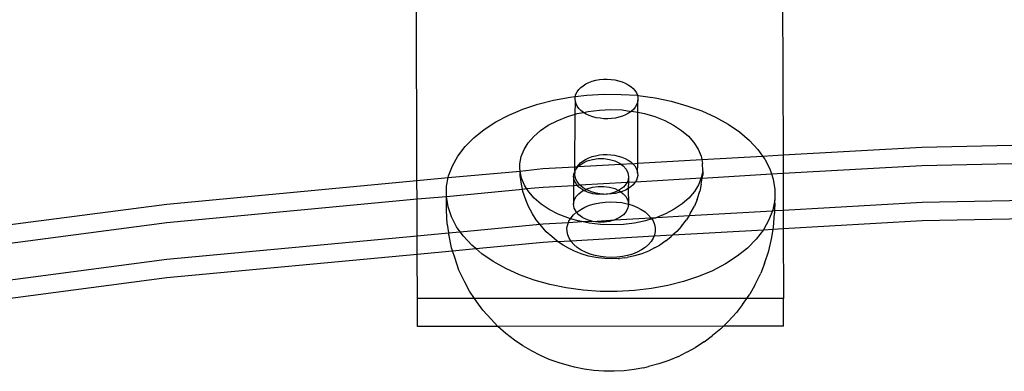
# Model space of a CAD drawing. Extents: x -2769 to 2737, y -4059 to 3387.
# Drawn here: x -1035 to -928, y -1973 to -1934 of the extents above; entities that cross this region are included whole.
import ezdxf

# ---------------------------------------------------------------- set-up
doc = ezdxf.new("R2010")
doc.units = 0
doc.layers.get('0').update_dxf_attribs({"linetype": 'CONTINUOUS'})

msp = doc.modelspace()

# ---------------------------------------------------------------- linework, layer by layer
for p, q in [((-991.99, -1951.73), (-992.07, -1918.83)), ((-952.07, -1918.72), (-951.99, -1948.94)), ((-972.83, -1940.91), (-972.44, -1940.8)), ((-972.44, -1940.8), (-972.04, -1940.73)), ((-972.04, -1940.73), (-971.62, -1940.69)), ((-971.62, -1940.69), (-971.2, -1940.68)), ((-971.2, -1940.68), (-970.77, -1940.7)), ((-970.77, -1940.7), (-970.36, -1940.76)), ((-970.36, -1940.76), (-969.96, -1940.85)), ((-974.49, -1942.07), (-974.32, -1941.82)), ((-974.32, -1941.82), (-974.1, -1941.6)), ((-974.1, -1941.6), (-973.83, -1941.39)), ((-973.83, -1941.39), (-973.53, -1941.2)), ((-973.53, -1941.2), (-973.2, -1941.04)), ((-973.2, -1941.04), (-972.83, -1940.91)), ((-969.96, -1940.85), (-969.58, -1940.96)), ((-969.58, -1940.96), (-969.23, -1941.11)), ((-969.23, -1941.11), (-968.9, -1941.28)), ((-968.9, -1941.28), (-968.61, -1941.48)), ((-968.61, -1941.48), (-968.37, -1941.7)), ((-968.37, -1941.7), (-968.17, -1941.93)), ((-978.79, -1943.41), (-977.07, -1942.97)), ((-977.07, -1942.97), (-975.27, -1942.63)), ((-975.27, -1942.63), (-974.69, -1942.58)), ((-974.71, -1942.85), (-974.69, -1942.58)), ((-974.68, -1943.11), (-974.71, -1942.85)), ((-974.69, -1942.58), (-974.62, -1942.32)), ((-974.69, -1942.58), (-973.43, -1942.42)), ((-974.62, -1942.32), (-974.49, -1942.07)), ((-973.43, -1942.42), (-971.56, -1942.32)), ((-971.56, -1942.32), (-969.68, -1942.34)), ((-969.68, -1942.34), (-967.9, -1942.44)), ((-968.17, -1941.93), (-968.01, -1942.18)), ((-968.01, -1942.18), (-967.9, -1942.44)), ((-967.9, -1942.44), (-967.81, -1942.47)), ((-967.9, -1942.44), (-967.85, -1942.7)), ((-967.85, -1942.97), (-967.89, -1943.23)), ((-967.85, -1942.7), (-967.85, -1942.97)), ((-967.85, -1944.28), (-967.85, -1942.97)), ((-967.81, -1942.47), (-965.98, -1942.73)), ((-965.98, -1942.73), (-964.2, -1943.09)), ((-981.96, -1944.6), (-980.43, -1943.95)), ((-980.43, -1943.95), (-978.79, -1943.41)), ((-974.72, -1944.51), (-974.68, -1943.11)), ((-974.6, -1943.38), (-974.68, -1943.11)), ((-974.47, -1943.63), (-974.6, -1943.38)), ((-974.29, -1943.87), (-974.47, -1943.63)), ((-974.07, -1944.1), (-974.29, -1943.87)), ((-973.3, -1944.2), (-972.06, -1944.05)), ((-972.06, -1944.05), (-970.81, -1943.99)), ((-970.81, -1943.99), (-969.56, -1944.04)), ((-969.56, -1944.04), (-968.58, -1944.19)), ((-968.34, -1943.97), (-968.55, -1944.16)), ((-968.15, -1943.74), (-968.34, -1943.97)), ((-968, -1943.49), (-968.15, -1943.74)), ((-967.89, -1943.23), (-968, -1943.49)), ((-964.2, -1943.09), (-962.49, -1943.57)), ((-962.49, -1943.57), (-960.87, -1944.15)), ((-983.38, -1945.34), (-981.96, -1944.6)), ((-976.68, -1945.21), (-975.62, -1944.78)), ((-975.62, -1944.78), (-974.72, -1944.51)), ((-974.74, -1950.24), (-974.72, -1944.51)), ((-974.72, -1944.51), (-974.49, -1944.44)), ((-974.49, -1944.44), (-973.8, -1944.3)), ((-973.8, -1944.3), (-974.07, -1944.1)), ((-973.8, -1944.3), (-973.3, -1944.2)), ((-973.49, -1944.49), (-973.8, -1944.3)), ((-973.16, -1944.65), (-973.49, -1944.49)), ((-972.79, -1944.78), (-973.16, -1944.65)), ((-972.4, -1944.88), (-972.79, -1944.78)), ((-971.99, -1944.95), (-972.4, -1944.88)), ((-971.57, -1944.99), (-971.99, -1944.95)), ((-971.15, -1945), (-971.57, -1944.99)), ((-970.73, -1944.98), (-971.15, -1945)), ((-970.31, -1944.92), (-970.73, -1944.98)), ((-969.92, -1944.83), (-970.31, -1944.92)), ((-969.54, -1944.71), (-969.92, -1944.83)), ((-969.19, -1944.56), (-969.54, -1944.71)), ((-968.87, -1944.39), (-969.19, -1944.56)), ((-968.58, -1944.19), (-968.87, -1944.39)), ((-968.55, -1944.16), (-968.58, -1944.19)), ((-968.55, -1944.16), (-968.32, -1944.19)), ((-968.32, -1944.19), (-967.85, -1944.28)), ((-967.87, -1949.85), (-967.85, -1944.28)), ((-967.85, -1944.28), (-967.13, -1944.43)), ((-967.13, -1944.43), (-965.99, -1944.76)), ((-965.99, -1944.76), (-964.92, -1945.19)), ((-960.87, -1944.15), (-959.36, -1944.83)), ((-959.36, -1944.83), (-957.98, -1945.59)), ((-985.77, -1947.07), (-984.65, -1946.17)), ((-984.65, -1946.17), (-983.38, -1945.34)), ((-978.49, -1946.29), (-977.64, -1945.71)), ((-977.64, -1945.71), (-976.68, -1945.21)), ((-964.92, -1945.19), (-963.95, -1945.69)), ((-963.95, -1945.69), (-963.08, -1946.26)), ((-957.98, -1945.59), (-956.74, -1946.44)), ((-986.73, -1948.04), (-985.77, -1947.07)), ((-979.83, -1947.62), (-979.23, -1946.93)), ((-979.23, -1946.93), (-978.49, -1946.29)), ((-963.08, -1946.26), (-962.34, -1946.9)), ((-962.34, -1946.9), (-961.73, -1947.59)), ((-956.74, -1946.44), (-955.65, -1947.37)), ((-936.82, -1948.08), (-895.25, -1947.21)), ((-987.52, -1949.06), (-986.73, -1948.04)), ((-980.28, -1948.36), (-979.83, -1947.62)), ((-961.73, -1947.59), (-961.26, -1948.33)), ((-961.26, -1948.33), (-960.94, -1949.09)), ((-955.65, -1947.37), (-954.73, -1948.35)), ((-954.73, -1948.35), (-954.22, -1949.07)), ((-951.99, -1948.94), (-936.82, -1948.08)), ((-988.12, -1950.12), (-987.52, -1949.06)), ((-980.74, -1949.91), (-980.59, -1949.12)), ((-980.59, -1949.12), (-980.28, -1948.36)), ((-973.86, -1949.61), (-973.56, -1949.43)), ((-973.56, -1949.43), (-973.22, -1949.27)), ((-973.22, -1949.27), (-972.86, -1949.13)), ((-972.86, -1949.13), (-972.47, -1949.03)), ((-972.8, -1949.44), (-972.19, -1949.35)), ((-972.47, -1949.03), (-972.06, -1948.95)), ((-972.19, -1949.35), (-971.56, -1949.35)), ((-972.06, -1948.95), (-971.65, -1948.91)), ((-971.65, -1948.91), (-971.22, -1948.9)), ((-971.56, -1949.35), (-970.95, -1949.43)), ((-971.22, -1948.9), (-970.8, -1948.93)), ((-970.8, -1948.93), (-970.39, -1948.98)), ((-970.39, -1948.98), (-969.99, -1949.07)), ((-969.99, -1949.07), (-969.61, -1949.19)), ((-969.61, -1949.19), (-969.25, -1949.33)), ((-969.25, -1949.33), (-968.93, -1949.51)), ((-960.94, -1949.09), (-960.87, -1949.45)), ((-960.87, -1949.45), (-954.22, -1949.07)), ((-954.22, -1949.07), (-951.99, -1948.94)), ((-954.22, -1949.07), (-953.99, -1949.39)), ((-953.99, -1949.39), (-953.43, -1950.47)), ((-951.99, -1948.94), (-951.99, -1950.95)), ((-936.81, -1950.08), (-895.25, -1949.22)), ((-988.53, -1951.22), (-988.12, -1950.12)), ((-980.74, -1950.4), (-980.74, -1949.91)), ((-980.73, -1950.7), (-980.74, -1950.4)), ((-980.73, -1950.7), (-978.23, -1950.44)), ((-978.23, -1950.44), (-974.74, -1950.24)), ((-974.74, -1950.24), (-974.47, -1950.23)), ((-974.74, -1950.76), (-974.74, -1950.24)), ((-974.64, -1950.54), (-974.61, -1950.51)), ((-974.61, -1950.51), (-974.36, -1950.22)), ((-974.61, -1950.51), (-974.52, -1950.29)), ((-974.52, -1950.29), (-974.47, -1950.23)), ((-974.47, -1950.23), (-974.34, -1950.05)), ((-974.47, -1950.23), (-974.36, -1950.22)), ((-974.36, -1950.22), (-969.71, -1949.96)), ((-974.36, -1950.22), (-974.3, -1950.15)), ((-974.34, -1950.05), (-974.12, -1949.82)), ((-974.3, -1950.15), (-973.88, -1949.84)), ((-974.12, -1949.82), (-973.86, -1949.61)), ((-973.88, -1949.84), (-973.38, -1949.6)), ((-973.38, -1949.6), (-972.8, -1949.44)), ((-970.95, -1949.43), (-970.38, -1949.6)), ((-970.38, -1949.6), (-969.87, -1949.84)), ((-969.87, -1949.84), (-969.71, -1949.96)), ((-969.71, -1949.96), (-968.44, -1949.88)), ((-969.71, -1949.96), (-969.45, -1950.14)), ((-969.45, -1950.14), (-969.13, -1950.5)), ((-969.13, -1950.5), (-968.94, -1950.89)), ((-968.93, -1949.51), (-968.64, -1949.7)), ((-968.64, -1949.7), (-968.44, -1949.88)), ((-968.44, -1949.88), (-968.4, -1949.92)), ((-968.4, -1949.92), (-967.87, -1949.85)), ((-968.4, -1949.92), (-968.19, -1950.15)), ((-968.19, -1950.15), (-968.04, -1950.4)), ((-968.04, -1950.4), (-967.93, -1950.66)), ((-967.88, -1950.92), (-967.87, -1949.85)), ((-967.87, -1949.85), (-960.87, -1949.45)), ((-960.87, -1949.45), (-960.78, -1949.88)), ((-960.77, -1950.67), (-960.78, -1949.88)), ((-953.43, -1950.47), (-953.24, -1951.02)), ((-951.99, -1950.95), (-936.81, -1950.08)), ((-991.99, -1951.73), (-988.57, -1951.41)), ((-988.75, -1952.34), (-988.57, -1951.41)), ((-988.57, -1951.41), (-980.73, -1950.7)), ((-988.57, -1951.41), (-988.53, -1951.22)), ((-980.57, -1951.48), (-980.73, -1950.7)), ((-980.73, -1951.19), (-980.73, -1950.7)), ((-980.58, -1952.15), (-980.73, -1951.19)), ((-980.25, -1952.25), (-980.57, -1951.48)), ((-974.87, -1951.31), (-974.8, -1950.9)), ((-974.8, -1951.71), (-974.87, -1951.31)), ((-974.87, -1951.31), (-974.87, -1952.26)), ((-974.8, -1950.9), (-974.72, -1950.81)), ((-974.74, -1950.76), (-974.66, -1950.6)), ((-974.72, -1950.81), (-974.74, -1950.76)), ((-974.74, -1951.07), (-974.72, -1950.81)), ((-974.71, -1951.34), (-974.74, -1951.07)), ((-974.63, -1951.6), (-974.71, -1951.34)), ((-974.66, -1950.6), (-974.64, -1950.54)), ((-968.94, -1950.89), (-968.87, -1951.3)), ((-968.87, -1951.3), (-968.93, -1951.71)), ((-968.87, -1951.3), (-968.87, -1951.92)), ((-968.12, -1951.87), (-960.92, -1951.45)), ((-967.92, -1951.45), (-968.02, -1951.71)), ((-967.93, -1950.66), (-967.88, -1950.92)), ((-967.87, -1951.19), (-967.92, -1951.45)), ((-967.88, -1950.92), (-967.87, -1951.19)), ((-960.92, -1951.45), (-961.23, -1952.22)), ((-960.93, -1952.12), (-960.82, -1951.46)), ((-960.77, -1950.67), (-960.92, -1951.45)), ((-960.92, -1951.45), (-960.82, -1951.46)), ((-960.82, -1951.46), (-953.24, -1951.02)), ((-960.82, -1951.46), (-960.77, -1951.15)), ((-960.77, -1950.67), (-960.77, -1951.15)), ((-953.24, -1951.02), (-951.99, -1950.95)), ((-953.24, -1951.02), (-953.06, -1951.58)), ((-953.06, -1951.58), (-952.88, -1952.7)), ((-951.99, -1950.95), (-951.98, -1954.97)), ((-1019.34, -1954.3), (-991.99, -1951.73)), ((-991.98, -1953.74), (-991.99, -1951.73)), ((-988.77, -1953.47), (-988.75, -1952.34)), ((-980.47, -1952.66), (-980.58, -1952.15)), ((-980.47, -1952.66), (-980.01, -1952.62)), ((-980.01, -1952.62), (-980.25, -1952.25)), ((-980.01, -1952.62), (-978.22, -1952.45)), ((-979.78, -1952.98), (-980.01, -1952.62)), ((-978.22, -1952.45), (-974.87, -1952.26)), ((-974.87, -1952.26), (-974.49, -1952.24)), ((-974.87, -1952.26), (-974.87, -1954.33)), ((-974.61, -1952.1), (-974.8, -1951.71)), ((-974.5, -1951.85), (-974.63, -1951.6)), ((-974.49, -1952.24), (-974.61, -1952.1)), ((-974.32, -1952.09), (-974.5, -1951.85)), ((-974.49, -1952.24), (-974.2, -1952.22)), ((-974.29, -1952.46), (-974.49, -1952.24)), ((-974.2, -1952.22), (-974.32, -1952.09)), ((-973.87, -1952.76), (-974.29, -1952.46)), ((-974.2, -1952.22), (-969.04, -1951.93)), ((-974.1, -1952.32), (-974.2, -1952.22)), ((-973.83, -1952.53), (-974.1, -1952.32)), ((-973.52, -1952.71), (-973.83, -1952.53)), ((-973.52, -1952.71), (-973.38, -1952.63)), ((-973.38, -1952.63), (-972.81, -1952.46)), ((-972.81, -1952.46), (-972.2, -1952.37)), ((-972.2, -1952.37), (-971.57, -1952.37)), ((-971.57, -1952.37), (-970.95, -1952.46)), ((-970.95, -1952.46), (-970.38, -1952.62)), ((-970.38, -1952.62), (-969.97, -1952.82)), ((-969.44, -1952.45), (-969.85, -1952.76)), ((-969.12, -1952.1), (-969.44, -1952.45)), ((-968.9, -1952.61), (-969.21, -1952.78)), ((-969.04, -1951.93), (-969.12, -1952.1)), ((-968.93, -1951.71), (-969.04, -1951.93)), ((-969.04, -1951.93), (-968.87, -1951.92)), ((-968.87, -1951.92), (-968.9, -1952.61)), ((-968.61, -1952.41), (-968.9, -1952.61)), ((-968.9, -1952.61), (-968.87, -1954.32)), ((-968.87, -1951.92), (-968.12, -1951.87)), ((-968.37, -1952.2), (-968.61, -1952.41)), ((-968.17, -1951.96), (-968.37, -1952.2)), ((-968.12, -1951.87), (-968.17, -1951.96)), ((-968.02, -1951.71), (-968.12, -1951.87)), ((-961.23, -1952.22), (-961.68, -1952.95)), ((-960.93, -1952.12), (-961.08, -1952.89)), ((-991.98, -1953.74), (-988.77, -1953.47)), ((-988.78, -1954.98), (-988.77, -1953.47)), ((-988.77, -1953.47), (-980.47, -1952.66)), ((-988.59, -1954.59), (-988.77, -1953.47)), ((-980.42, -1952.92), (-980.47, -1952.66)), ((-980.11, -1953.83), (-980.42, -1952.92)), ((-979.17, -1953.67), (-979.78, -1952.98)), ((-978.42, -1954.31), (-979.17, -1953.67)), ((-974.81, -1953.92), (-974.62, -1953.53)), ((-974.62, -1953.53), (-974.31, -1953.17)), ((-974.31, -1953.17), (-973.89, -1952.87)), ((-973.89, -1952.87), (-973.77, -1952.81)), ((-973.77, -1952.81), (-973.87, -1952.76)), ((-973.77, -1952.81), (-973.52, -1952.71)), ((-973.36, -1953), (-973.77, -1952.81)), ((-973.18, -1952.87), (-973.52, -1952.71)), ((-972.79, -1953.17), (-973.36, -1953)), ((-972.81, -1953), (-973.18, -1952.87)), ((-972.42, -1953.11), (-972.81, -1953)), ((-972.17, -1953.26), (-972.79, -1953.17)), ((-972.02, -1953.18), (-972.42, -1953.11)), ((-971.6, -1953.22), (-972.17, -1953.26)), ((-971.6, -1953.22), (-972.02, -1953.18)), ((-971.55, -1953.25), (-971.6, -1953.22)), ((-971.32, -1953.22), (-971.55, -1953.25)), ((-971.17, -1953.23), (-971.32, -1953.22)), ((-970.93, -1953.17), (-971.17, -1953.23)), ((-970.36, -1953), (-970.93, -1953.17)), ((-970.75, -1953.2), (-970.93, -1953.17)), ((-970.34, -1953.14), (-970.75, -1953.2)), ((-969.97, -1952.82), (-970.36, -1953)), ((-969.94, -1953.05), (-970.34, -1953.14)), ((-969.85, -1952.76), (-969.97, -1952.82)), ((-969.97, -1952.82), (-969.87, -1952.86)), ((-969.71, -1952.98), (-969.94, -1953.05)), ((-969.87, -1952.86), (-969.71, -1952.98)), ((-969.57, -1952.93), (-969.71, -1952.98)), ((-969.71, -1952.98), (-969.45, -1953.17)), ((-969.21, -1952.78), (-969.57, -1952.93)), ((-969.45, -1953.17), (-969.14, -1953.52)), ((-969.14, -1953.52), (-968.94, -1953.91)), ((-962.28, -1953.65), (-963.01, -1954.29)), ((-961.68, -1952.95), (-962.28, -1953.65)), ((-961.39, -1953.8), (-961.08, -1952.89)), ((-952.88, -1952.7), (-952.9, -1953.83)), ((-936.8, -1954.1), (-895.24, -1953.24)), ((-1060, -1959.64), (-1019.34, -1954.3)), ((-1019.33, -1956.31), (-991.98, -1953.74)), ((-991.97, -1957.76), (-991.98, -1953.74)), ((-988.23, -1955.7), (-988.59, -1954.59)), ((-979.81, -1954.56), (-980.11, -1953.83)), ((-979.37, -1955.37), (-979.81, -1954.56)), ((-977.56, -1954.89), (-978.42, -1954.31)), ((-974.87, -1954.33), (-974.81, -1953.92)), ((-974.81, -1954.74), (-974.87, -1954.33)), ((-974.61, -1955.13), (-974.81, -1954.74)), ((-974.1, -1954.89), (-973.64, -1954.64)), ((-973.64, -1954.64), (-973.13, -1954.44)), ((-973.13, -1954.44), (-972.58, -1954.28)), ((-972.58, -1954.28), (-972, -1954.16)), ((-972, -1954.16), (-971.41, -1954.08)), ((-971.41, -1954.08), (-970.8, -1954.06)), ((-970.8, -1954.06), (-970.2, -1954.08)), ((-970.2, -1954.08), (-969.6, -1954.15)), ((-969.6, -1954.15), (-969.02, -1954.27)), ((-968.94, -1954.73), (-969.13, -1955.12)), ((-969.02, -1954.27), (-968.87, -1954.32)), ((-968.94, -1953.91), (-968.87, -1954.32)), ((-968.87, -1954.32), (-968.94, -1954.73)), ((-968.87, -1954.32), (-968.47, -1954.43)), ((-968.47, -1954.43), (-967.96, -1954.64)), ((-967.96, -1954.64), (-967.49, -1954.88)), ((-963.01, -1954.29), (-963.87, -1954.86)), ((-962.13, -1955.35), (-961.68, -1954.53)), ((-961.39, -1953.8), (-961.68, -1954.53)), ((-952.9, -1953.83), (-953.12, -1954.94)), ((-952.89, -1954.21), (-952.91, -1955.02)), ((-952.89, -1954.21), (-952.9, -1953.83)), ((-951.98, -1954.97), (-936.8, -1954.1)), ((-988.69, -1956.48), (-988.78, -1954.98)), ((-987.67, -1956.78), (-988.23, -1955.7)), ((-978.95, -1956.04), (-979.37, -1955.37)), ((-976.58, -1955.39), (-977.56, -1954.89)), ((-975.52, -1955.81), (-976.58, -1955.39)), ((-975.21, -1955.9), (-975.52, -1955.81)), ((-975.21, -1955.9), (-975.16, -1955.81)), ((-975.16, -1955.81), (-974.87, -1955.48)), ((-974.87, -1955.48), (-974.55, -1955.2)), ((-974.55, -1955.2), (-974.61, -1955.13)), ((-974.55, -1955.2), (-974.51, -1955.17)), ((-974.29, -1955.48), (-974.55, -1955.2)), ((-974.51, -1955.17), (-974.1, -1954.89)), ((-973.87, -1955.79), (-974.29, -1955.48)), ((-973.36, -1956.03), (-973.87, -1955.79)), ((-969.86, -1955.78), (-970.36, -1956.02)), ((-970.36, -1956.02), (-966.42, -1955.8)), ((-969.44, -1955.48), (-969.86, -1955.78)), ((-969.13, -1955.12), (-969.44, -1955.48)), ((-967.49, -1954.88), (-967.07, -1955.16)), ((-967.07, -1955.16), (-966.72, -1955.46)), ((-966.72, -1955.46), (-966.42, -1955.8)), ((-966.42, -1955.8), (-965.89, -1955.79)), ((-966.42, -1955.8), (-966.34, -1955.93)), ((-965.89, -1955.79), (-966.34, -1955.93)), ((-965.79, -1955.76), (-965.89, -1955.79)), ((-964.83, -1955.37), (-965.79, -1955.76)), ((-965.79, -1955.76), (-962.25, -1955.55)), ((-963.87, -1954.86), (-964.83, -1955.37)), ((-962.25, -1955.55), (-962.54, -1956.01)), ((-962.25, -1955.55), (-953.16, -1955.03)), ((-962.13, -1955.35), (-962.25, -1955.55)), ((-953.16, -1955.03), (-953.54, -1956.04)), ((-953.12, -1954.94), (-953.16, -1955.03)), ((-953.16, -1955.03), (-952.91, -1955.02)), ((-953.02, -1956.83), (-952.91, -1955.33)), ((-952.91, -1955.02), (-951.98, -1954.97)), ((-952.91, -1955.02), (-952.91, -1955.33)), ((-951.98, -1954.97), (-951.97, -1956.97)), ((-936.8, -1956.11), (-895.23, -1955.24)), ((-1059.99, -1961.65), (-1019.33, -1956.31)), ((-988.69, -1956.48), (-988.54, -1957.43)), ((-987.28, -1957.32), (-987.67, -1956.78)), ((-987.28, -1957.32), (-978.58, -1956.5)), ((-978.58, -1956.5), (-978.95, -1956.04)), ((-978.58, -1956.5), (-978.21, -1956.46)), ((-978.4, -1956.73), (-978.58, -1956.5)), ((-977.88, -1957.32), (-978.4, -1956.73)), ((-978.21, -1956.46), (-975.43, -1956.31)), ((-975.6, -1956.91), (-975.52, -1956.54)), ((-975.59, -1957.3), (-975.6, -1956.91)), ((-975.52, -1956.54), (-975.43, -1956.31)), ((-975.43, -1956.31), (-975.38, -1956.17)), ((-975.43, -1956.31), (-973.99, -1956.22)), ((-975.38, -1956.17), (-975.21, -1955.9)), ((-974.38, -1956.14), (-975.21, -1955.9)), ((-973.99, -1956.22), (-974.38, -1956.14)), ((-973.99, -1956.22), (-972.9, -1956.16)), ((-973.18, -1956.39), (-973.99, -1956.22)), ((-972.9, -1956.16), (-973.36, -1956.03)), ((-971.95, -1956.53), (-973.18, -1956.39)), ((-972.79, -1956.19), (-972.9, -1956.16)), ((-972.79, -1956.19), (-970.36, -1956.02)), ((-972.18, -1956.28), (-972.79, -1956.19)), ((-971.55, -1956.28), (-972.18, -1956.28)), ((-970.7, -1956.58), (-971.95, -1956.53)), ((-970.94, -1956.19), (-971.55, -1956.28)), ((-970.36, -1956.02), (-970.94, -1956.19)), ((-969.44, -1956.53), (-970.7, -1956.58)), ((-968.21, -1956.38), (-969.44, -1956.53)), ((-967.02, -1956.13), (-968.21, -1956.38)), ((-966.34, -1955.93), (-967.02, -1956.13)), ((-966.34, -1955.93), (-966.19, -1956.15)), ((-966.19, -1956.15), (-966.04, -1956.52)), ((-966.04, -1956.52), (-965.96, -1956.9)), ((-965.96, -1956.9), (-965.96, -1957.28)), ((-963.09, -1956.71), (-963.6, -1957.29)), ((-963.09, -1956.71), (-962.54, -1956.01)), ((-953.54, -1956.04), (-954.14, -1957.11)), ((-953.06, -1957.04), (-953.02, -1956.83)), ((-951.97, -1956.97), (-936.8, -1956.11)), ((-1019.32, -1960.32), (-991.97, -1957.76)), ((-991.97, -1957.76), (-988.54, -1957.43)), ((-991.97, -1959.76), (-991.97, -1957.76)), ((-988.54, -1957.43), (-987.28, -1957.32)), ((-988.54, -1957.43), (-988.51, -1957.59)), ((-988.23, -1959.06), (-988.51, -1957.59)), ((-986.92, -1957.81), (-987.28, -1957.32)), ((-986, -1958.8), (-986.92, -1957.81)), ((-977.26, -1957.85), (-977.88, -1957.32)), ((-976.69, -1958.35), (-977.26, -1957.85)), ((-975.51, -1957.67), (-975.59, -1957.3)), ((-975.36, -1958.04), (-975.51, -1957.67)), ((-975.19, -1958.3), (-966.08, -1957.78)), ((-966.18, -1958.03), (-966.4, -1958.38)), ((-966.08, -1957.78), (-966.18, -1958.03)), ((-966.03, -1957.66), (-966.08, -1957.78)), ((-966.08, -1957.78), (-964.02, -1957.66)), ((-965.96, -1957.28), (-966.03, -1957.66)), ((-964.79, -1958.33), (-964.22, -1957.83)), ((-964.02, -1957.66), (-964.22, -1957.83)), ((-964.02, -1957.66), (-954.14, -1957.11)), ((-963.6, -1957.29), (-964.02, -1957.66)), ((-954.14, -1957.11), (-954.92, -1958.13)), ((-954.14, -1957.11), (-953.06, -1957.04)), ((-953.53, -1959.4), (-953.23, -1957.95)), ((-953.23, -1957.95), (-953.06, -1957.04)), ((-953.06, -1957.04), (-951.97, -1956.97)), ((-951.97, -1956.97), (-951.94, -1964.61)), ((-988.11, -1959.4), (-988.23, -1959.06)), ((-985.57, -1959.16), (-986, -1958.8)), ((-985.57, -1959.16), (-978.21, -1958.47)), ((-978.21, -1958.47), (-976.69, -1958.35)), ((-976.64, -1958.38), (-976.69, -1958.35)), ((-976.64, -1958.38), (-975.19, -1958.3)), ((-976.02, -1958.79), (-976.64, -1958.38)), ((-975.44, -1959.11), (-976.02, -1958.79)), ((-974.77, -1959.45), (-975.44, -1959.11)), ((-975.19, -1958.3), (-975.36, -1958.04)), ((-975.13, -1958.4), (-975.19, -1958.3)), ((-974.84, -1958.73), (-975.13, -1958.4)), ((-974.48, -1959.04), (-974.84, -1958.73)), ((-974.06, -1959.32), (-974.48, -1959.04)), ((-967.04, -1959.03), (-967.45, -1959.31)), ((-966.69, -1958.72), (-967.04, -1959.03)), ((-966.05, -1959.09), (-966.71, -1959.44)), ((-966.4, -1958.38), (-966.69, -1958.72)), ((-966.05, -1959.09), (-965.45, -1958.77)), ((-964.79, -1958.33), (-965.45, -1958.77)), ((-955.88, -1959.1), (-957, -1960)), ((-954.92, -1958.13), (-955.88, -1959.1)), ((-1019.32, -1962.33), (-991.97, -1959.76)), ((-991.97, -1959.76), (-988.11, -1959.4)), ((-991.94, -1964.62), (-991.97, -1959.76)), ((-988.11, -1959.4), (-985.57, -1959.16)), ((-987.87, -1960.14), (-988.11, -1959.4)), ((-987.4, -1961.52), (-987.87, -1960.14)), ((-984.91, -1959.72), (-985.57, -1959.16)), ((-983.67, -1960.57), (-984.91, -1959.72)), ((-974.04, -1959.74), (-974.77, -1959.45)), ((-973.59, -1959.56), (-974.06, -1959.32)), ((-973.26, -1959.97), (-974.04, -1959.74)), ((-973.08, -1959.76), (-973.59, -1959.56)), ((-972.44, -1960.14), (-973.26, -1959.97)), ((-972.53, -1959.92), (-973.08, -1959.76)), ((-971.95, -1960.04), (-972.53, -1959.92)), ((-972.21, -1960.17), (-972.44, -1960.14)), ((-971.48, -1960.25), (-972.21, -1960.17)), ((-971.35, -1960.11), (-971.95, -1960.04)), ((-970.75, -1960.13), (-971.35, -1960.11)), ((-970.14, -1960.11), (-970.75, -1960.13)), ((-969.55, -1960.04), (-970.14, -1960.11)), ((-969.28, -1960.16), (-969.87, -1960.23)), ((-968.97, -1959.92), (-969.55, -1960.04)), ((-969.28, -1960.16), (-969.03, -1960.13)), ((-968.21, -1959.96), (-969.03, -1960.13)), ((-968.43, -1959.76), (-968.97, -1959.92)), ((-967.92, -1959.55), (-968.43, -1959.76)), ((-967.43, -1959.73), (-968.21, -1959.96)), ((-967.45, -1959.31), (-967.92, -1959.55)), ((-966.71, -1959.44), (-967.43, -1959.73)), ((-957, -1960), (-958.28, -1960.83)), ((-954.02, -1960.8), (-953.53, -1959.4)), ((-1059.98, -1965.66), (-1019.32, -1960.32)), ((-982.29, -1961.34), (-983.67, -1960.57)), ((-970.74, -1960.28), (-971.48, -1960.25)), ((-970, -1960.25), (-970.74, -1960.28)), ((-970, -1960.25), (-969.87, -1960.23)), ((-958.28, -1960.83), (-959.69, -1961.57)), ((-954.02, -1960.8), (-954.41, -1961.85)), ((-1059.98, -1967.67), (-1019.32, -1962.33)), ((-986.76, -1962.83), (-987.4, -1961.52)), ((-980.78, -1962.02), (-982.29, -1961.34)), ((-979.17, -1962.6), (-980.78, -1962.02)), ((-961.22, -1962.21), (-962.86, -1962.76)), ((-959.69, -1961.57), (-961.22, -1962.21)), ((-955.06, -1963.14), (-954.41, -1961.85)), ((-986.24, -1963.81), (-986.76, -1962.83)), ((-977.46, -1963.07), (-979.17, -1962.6)), ((-975.68, -1963.44), (-977.46, -1963.07)), ((-964.59, -1963.2), (-966.38, -1963.53)), ((-962.86, -1962.76), (-964.59, -1963.2)), ((-955.06, -1963.14), (-955.61, -1964.12)), ((-985.69, -1964.62), (-986.24, -1963.81)), ((-973.84, -1963.69), (-975.68, -1963.44)), ((-971.98, -1963.83), (-973.84, -1963.69)), ((-970.1, -1963.85), (-971.98, -1963.83)), ((-968.22, -1963.75), (-970.1, -1963.85)), ((-966.38, -1963.53), (-968.22, -1963.75)), ((-955.96, -1964.61), (-955.61, -1964.12)), ((-991.95, -1967.65), (-991.94, -1964.62)), ((-985.69, -1964.62), (-991.94, -1964.62)), ((-955.96, -1964.61), (-985.69, -1964.62)), ((-985.45, -1964.98), (-985.69, -1964.62)), ((-984.8, -1965.87), (-985.45, -1964.98)), ((-956.41, -1965.26), (-957.09, -1966.15)), ((-956.41, -1965.26), (-955.96, -1964.61)), ((-951.94, -1964.61), (-955.96, -1964.61)), ((-951.95, -1967.63), (-951.94, -1964.61)), ((-983.89, -1966.87), (-984.8, -1965.87)), ((-958, -1967.12), (-957.09, -1966.15)), ((-983.15, -1967.66), (-991.95, -1967.65)), ((-983.15, -1967.66), (-983.89, -1966.87)), ((-958.51, -1967.64), (-983.15, -1967.66)), ((-982.27, -1968.41), (-983.15, -1967.66)), ((-958.51, -1967.64), (-958.78, -1967.91)), ((-958, -1967.12), (-958.51, -1967.64)), ((-951.95, -1967.63), (-958.51, -1967.64)), ((-981.35, -1969.14), (-982.27, -1968.41)), ((-960.6, -1969.35), (-959.69, -1968.63)), ((-958.78, -1967.91), (-959.69, -1968.63)), ((-980.42, -1969.77), (-981.35, -1969.14)), ((-979.4, -1970.34), (-980.42, -1969.77)), ((-960.6, -1969.35), (-961.55, -1969.96)), ((-978.55, -1970.8), (-979.4, -1970.34)), ((-977.54, -1971.25), (-978.55, -1970.8)), ((-963.43, -1970.95), (-964.46, -1971.38)), ((-963.43, -1970.95), (-962.6, -1970.51)), ((-962.49, -1970.45), (-962.6, -1970.51)), ((-962.49, -1970.45), (-961.55, -1969.96)), ((-976.46, -1971.64), (-977.54, -1971.25)), ((-975.32, -1971.96), (-976.46, -1971.64)), ((-974.78, -1972.09), (-975.32, -1971.96)), ((-965.55, -1971.75), (-966.71, -1972.04)), ((-964.46, -1971.38), (-965.55, -1971.75)), ((-973.74, -1972.3), (-974.78, -1972.09)), ((-972.66, -1972.45), (-973.74, -1972.3)), ((-971.56, -1972.53), (-972.66, -1972.45)), ((-970.46, -1972.54), (-971.56, -1972.53)), ((-969.36, -1972.49), (-970.46, -1972.54)), ((-968.27, -1972.36), (-969.36, -1972.49)), ((-967.22, -1972.16), (-968.27, -1972.36)), ((-967.22, -1972.16), (-966.71, -1972.04))]:
    msp.add_line(p, q)

doc.saveas('drawing.dxf')
